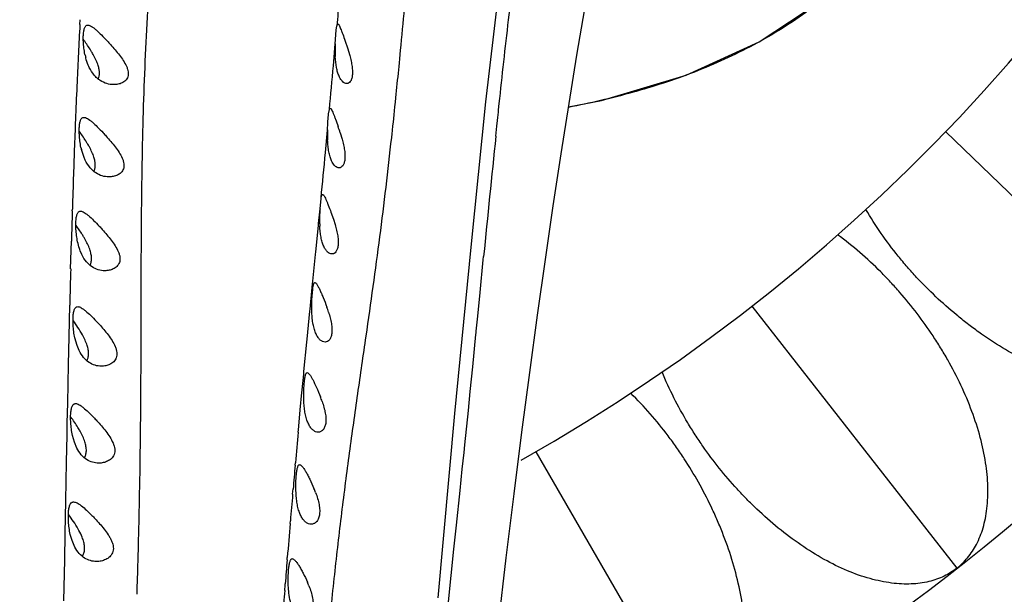
# Model space of a CAD drawing. Units: inches. Extents: x 4.2 to 17.9, y 3.8 to 11.1.
# Drawn here: x 11.3 to 12, y 8.4 to 8.8 of the extents above; entities that cross this region are included whole.
import ezdxf

# ---------------------------------------------------------------- set-up
doc = ezdxf.new("R2010")
doc.units = ezdxf.units.IN
doc.header["$LTSCALE"] = 1.21
doc.header["$MEASUREMENT"] = 0
doc.layers.get('0').update_dxf_attribs({"linetype": 'CONTINUOUS'})

msp = doc.modelspace()

# ---------------------------------------------------------------- linework, layer by layer
at = {"color": 7, "linetype": 'CONTINUOUS'}
for p, q in [((11.63179, 8.73466), (11.64142, 8.81775)), ((11.53217, 8.77306), (11.53278, 8.78223)), ((11.53278, 8.78223), (11.53322, 8.785)), ((11.53322, 8.785), (11.53385, 8.78624)), ((11.53872, 8.77494), (11.54023, 8.77041)), ((11.54023, 8.77041), (11.54172, 8.76536)), ((11.52831, 8.72976), (11.52884, 8.73052)), ((11.62194, 8.63872), (11.63179, 8.73466)), ((11.52775, 8.72688), (11.52831, 8.72976)), ((11.53543, 8.71434), (11.53669, 8.71009)), ((11.36605, 8.69799), (11.36437, 8.70323)), ((11.36689, 8.69612), (11.36605, 8.69799)), ((11.52355, 8.67343), (11.52382, 8.67355)), ((11.5221, 8.66406), (11.52275, 8.67079)), ((11.52114, 8.65441), (11.5221, 8.66406)), ((11.52189, 8.65415), (11.52194, 8.66094)), ((11.52934, 8.66178), (11.53093, 8.65723)), ((11.51928, 8.6357), (11.521, 8.65296)), ((11.521, 8.65296), (11.52114, 8.65441)), ((11.53093, 8.65723), (11.53207, 8.65357)), ((11.61129, 8.52865), (11.62194, 8.63872)), ((11.36464, 8.63373), (11.36351, 8.63636)), ((11.51733, 8.61612), (11.5191, 8.63384)), ((11.5191, 8.63384), (11.51928, 8.6357)), ((11.51551, 8.59778), (11.51716, 8.61439)), ((11.51716, 8.61439), (11.51733, 8.61612)), ((11.5167, 8.60393), (11.51724, 8.61085)), ((11.51668, 8.59543), (11.5167, 8.60393)), ((11.51354, 8.57783), (11.51537, 8.59634)), ((11.51537, 8.59634), (11.51551, 8.59778)), ((11.36144, 8.57361), (11.36, 8.5787)), ((11.36283, 8.57029), (11.36144, 8.57361)), ((11.51145, 8.55646), (11.51335, 8.57591)), ((11.51335, 8.57591), (11.51354, 8.57783)), ((11.50971, 8.53822), (11.51128, 8.55468)), ((11.51128, 8.55468), (11.51145, 8.55646)), ((11.50927, 8.53365), (11.50946, 8.53564)), ((11.50946, 8.53564), (11.50971, 8.53822)), ((11.50781, 8.51803), (11.50927, 8.53365)), ((11.60021, 8.40685), (11.61129, 8.52865)), ((11.50766, 8.51637), (11.50781, 8.51803)), ((11.3597, 8.50972), (11.35845, 8.51422)), ((11.36133, 8.50583), (11.3597, 8.50972)), ((11.50567, 8.49459), (11.50581, 8.49612)), ((11.50397, 8.47536), (11.50412, 8.47708)), ((11.50412, 8.47708), (11.50427, 8.47882)), ((11.50231, 8.45602), (11.50246, 8.45775)), ((11.35814, 8.44469), (11.35698, 8.4488)), ((11.35998, 8.44037), (11.35814, 8.44469)), ((11.50033, 8.43202), (11.50046, 8.43363)), ((11.49871, 8.41167), (11.49898, 8.41513)), ((11.49898, 8.41513), (11.49907, 8.4162))]:
    msp.add_line(p, q, dxfattribs=at)
at = {"color": 9, "linetype": 'CONTINUOUS'}
for p, q in [((11.3633, 8.78581), (11.36347, 8.78906)), ((11.53089, 8.75856), (11.53217, 8.77306)), ((11.57508, 8.76597), (11.57536, 8.76884)), ((11.57456, 8.76059), (11.57481, 8.7632)), ((11.57481, 8.7632), (11.57508, 8.76597)), ((11.5741, 8.756), (11.57432, 8.75819)), ((11.57432, 8.75819), (11.57456, 8.76059)), ((11.57193, 8.73448), (11.57224, 8.73747)), ((11.64059, 8.73356), (11.64096, 8.73699)), ((11.57134, 8.72874), (11.57163, 8.73155)), ((11.57163, 8.73155), (11.57193, 8.73448)), ((11.64015, 8.72941), (11.64059, 8.73356)), ((11.57056, 8.72131), (11.5708, 8.72365)), ((11.5708, 8.72365), (11.57106, 8.7261)), ((11.57106, 8.7261), (11.57134, 8.72874)), ((11.6394, 8.72239), (11.63962, 8.72447)), ((11.63962, 8.72447), (11.63998, 8.72782)), ((11.63998, 8.72782), (11.64015, 8.72941)), ((11.56997, 8.71586), (11.57031, 8.71898)), ((11.57031, 8.71898), (11.57056, 8.72131)), ((11.63831, 8.71198), (11.63901, 8.71868)), ((11.63901, 8.71868), (11.6394, 8.72239)), ((11.52567, 8.70118), (11.52709, 8.71601)), ((11.56946, 8.71113), (11.56972, 8.7135)), ((11.56972, 8.7135), (11.56997, 8.71586)), ((11.9357, 8.71506), (12.09396, 8.56223)), ((11.35829, 8.6626), (11.35833, 8.66379)), ((11.35722, 8.62427), (11.35772, 8.64272)), ((11.63005, 8.63041), (11.63026, 8.63252)), ((11.62791, 8.60865), (11.63005, 8.63041)), ((11.62639, 8.59317), (11.62791, 8.60865)), ((11.35616, 8.5795), (11.35663, 8.60025)), ((11.80766, 8.59977), (11.94311, 8.4264)), ((11.62539, 8.58309), (11.62639, 8.59317)), ((11.62305, 8.5595), (11.62518, 8.58096)), ((11.62518, 8.58096), (11.6253, 8.58213)), ((11.6253, 8.58213), (11.62539, 8.58309)), ((11.35577, 8.56107), (11.35616, 8.5795)), ((11.35526, 8.53564), (11.35577, 8.56107)), ((11.62143, 8.54331), (11.62305, 8.5595)), ((11.62016, 8.53074), (11.62143, 8.54331)), ((11.355, 8.52253), (11.35526, 8.53564)), ((11.61784, 8.50808), (11.62016, 8.53074)), ((11.35485, 8.51441), (11.355, 8.52253)), ((11.35452, 8.49666), (11.35485, 8.51441)), ((11.61615, 8.49185), (11.6173, 8.50286)), ((11.6173, 8.50286), (11.61784, 8.50808)), ((11.66482, 8.50342), (11.77482, 8.31289)), ((11.35404, 8.47089), (11.35452, 8.49666)), ((11.61468, 8.47785), (11.61615, 8.49185)), ((11.40268, 8.46764), (11.40284, 8.47597)), ((11.61226, 8.45486), (11.61468, 8.47785)), ((11.35365, 8.44945), (11.35404, 8.47089)), ((11.4026, 8.46405), (11.40268, 8.46764)), ((11.61059, 8.43905), (11.61226, 8.45486)), ((11.35332, 8.43188), (11.35365, 8.44945)), ((11.40183, 8.4333), (11.40203, 8.44057)), ((11.40203, 8.44057), (11.4021, 8.44328)), ((11.60692, 8.4043), (11.61059, 8.43905)), ((11.35281, 8.40489), (11.35332, 8.43188)), ((11.40177, 8.43113), (11.40183, 8.4333))]:
    msp.add_line(p, q, dxfattribs=at)
at = {"color": 7, "linetype": 'CONTINUOUS'}
for points in [[(11.65558, 8.51648), (11.66074, 8.55579), (11.6659, 8.59375), (11.67108, 8.63047), (11.67627, 8.66602), (11.68149, 8.7004), (11.68672, 8.7336), (11.69195, 8.7656), (11.69716, 8.79629), (11.70235, 8.82557), (11.7075, 8.85339), (11.7126, 8.8798), (11.71769, 8.90505), (11.72278, 8.9294), (11.72788, 8.95301), (11.73298, 8.97591)], [(11.68637, 8.73143), (11.70809, 8.73567), (11.76411, 8.75231), (11.81237, 8.77433), (11.85311, 8.80127), (11.88575, 8.83211), (11.91022, 8.86593), (11.92407, 8.9046)], [(11.60844, 8.09052), (11.61367, 8.1443), (11.61897, 8.19648), (11.62427, 8.24706), (11.62955, 8.29605), (11.6348, 8.34343), (11.64003, 8.38918), (11.64524, 8.43326), (11.65042, 8.47568), (11.65558, 8.51648)]]:
    msp.add_lwpolyline(points, dxfattribs=at)
for centre, radius, start, end in [((11.04732, 9.57296), 1.565, 291.15392, 248.84555), ((11.04732, 9.57296), 1.455, 293.32395, 246.67852), ((11.04732, 9.57296), 1.235, 299.47925, 83.76508), ((11.26739, 8.70402), 0.12177, 35.31325, 36.20682), ((11.6338, 8.76895), 0.10171, 178.66204, 180.67906), ((11.66186, 8.76838), 0.12977, 177.93315, 178.70184), ((11.40927, 8.77504), 0.04353, 191.87833, 194.97373), ((11.61698, 8.76875), 0.08488, 180.68295, 181.81862), ((11.60994, 8.76853), 0.07784, 181.8185, 182.87194), ((11.36539, 8.66032), 0.17841, 17.62454, 19.02643), ((11.272, 8.64795), 0.11309, 35.61566, 36.44075), ((11.62582, 8.71308), 0.0988, 179.06859, 180.86561), ((11.64498, 8.71286), 0.11796, 178.37304, 179.11169), ((11.60775, 8.71281), 0.08072, 180.86647, 182.47675), ((11.40726, 8.71384), 0.04419, 191.98133, 193.90211), ((11.6499, 8.65602), 0.12805, 176.39826, 177.79709), ((11.59782, 8.65623), 0.07596, 181.5683, 182.73954), ((11.30868, 8.61152), 0.06648, 28.5835, 30.20747), ((11.43218, 8.56546), 0.10024, 17.61772, 19.62196), ((11.43847, 8.50738), 0.08993, 19.05805, 21.14), ((19.55359, 7.77178), 8.08032, 174.712719, 174.8569), ((18.98364, 7.82297), 7.50807, 174.867922, 174.988741), ((11.44324, 8.44828), 0.08098, 20.33256, 22.45011), ((18.51667, 7.86372), 7.03932, 175.015351, 175.15915), ((11.31041, 8.42314), 0.05947, 28.40427, 29.42497), ((18.12384, 7.89681), 6.6451, 175.172676, 175.366374), ((17.84382, 7.91946), 6.36417, 175.380453, 175.523372), ((18.16782, 7.89455), 6.68912, 175.566227, 175.710026), ((11.44624, 8.38824), 0.07347, 21.19004, 23.15288)]:
    msp.add_arc(centre, radius, start, end, dxfattribs=at)
at = {"color": 9, "linetype": 'CONTINUOUS'}
for centre, radius, start, end in [((17.8564, 8.23861), 6.34674, 174.907954, 175.061342), ((15.44922, 8.56664), 4.09179, 176.92946, 177.1953), ((15.85658, 8.54683), 4.49964, 177.19717, 177.43768), ((-2.64224, 10.01225), 14.22847, 354.828579, 354.945043), ((6.41512, 9.26555), 5.18409, 354.15345, 354.35919), ((16.36852, 8.52416), 5.01208, 177.4405, 177.69566), ((16.9654, 8.5003), 5.60944, 177.69724, 177.90181), ((27.57238, 7.05797), 16.01969, 174.073737, 174.359384), ((17.61156, 8.47679), 6.25602, 177.903277, 178.07774), ((-3.29047, 10.12647), 14.88454, 354.388374, 354.505153), ((18.44927, 8.44898), 7.0942, 178.080194, 178.264787), ((19.54961, 8.41593), 8.19504, 178.2751, 178.41416), ((22.46091, 8.33943), 11.10734, 178.530543, 178.654444), ((6.64003, 8.56788), 4.7637, 358.50123, 358.75115), ((4.38554, 8.63066), 7.01907, 358.191954, 358.37104)]:
    msp.add_arc(centre, radius, start, end, dxfattribs=at)
for points, knots in [([(11.40284, 8.47597), (11.4033, 8.50001), (11.40381, 8.54779), (11.4038, 8.61894), (11.40419, 8.67752), (11.40515, 8.72359), (11.40629, 8.75734), (11.40796, 8.79041), (11.41019, 8.82275), (11.41293, 8.85437), (11.41612, 8.88533), (11.41966, 8.91569), (11.42464, 8.95519), (11.42995, 8.99411), (11.43525, 9.03255), (11.4391, 9.06094), (11.44276, 9.08912), (11.44722, 9.12638), (11.45188, 9.17261), (11.45604, 9.22762), (11.4591, 9.28185), (11.46141, 9.33513), (11.46316, 9.37885), (11.46473, 9.41322), (11.46603, 9.43849), (11.46746, 9.46338), (11.46904, 9.48789), (11.47078, 9.512), (11.47329, 9.5433), (11.47679, 9.58131), (11.48287, 9.63903), (11.49109, 9.70635), (11.50146, 9.78167), (11.51024, 9.84013), (11.51699, 9.88405), (11.52178, 9.91533), (11.52625, 9.94576), (11.53039, 9.97538), (11.53428, 10.00414), (11.538, 10.03189), (11.54177, 10.05844), (11.54581, 10.08359), (11.5502, 10.10722), (11.55647, 10.13582), (11.5652, 10.16825), (11.57635, 10.20372), (11.58671, 10.23571), (11.59436, 10.26065), (11.60033, 10.2792), (11.60475, 10.29211), (11.60936, 10.30431), (11.61424, 10.31577), (11.61949, 10.32645), (11.62513, 10.33634), (11.63113, 10.34547), (11.6374, 10.35389), (11.64379, 10.3617), (11.65016, 10.36897), (11.65643, 10.3757), (11.66253, 10.38185), (11.66834, 10.38742), (11.67372, 10.39243), (11.67852, 10.39686), (11.6821, 10.40021), (11.68455, 10.40264), (11.68607, 10.40425), (11.68734, 10.40573), (11.68833, 10.4071), (11.68905, 10.40837), (11.68945, 10.40955), (11.68951, 10.41068), (11.68928, 10.41136), (11.68912, 10.41167)], [0, 0, 0, 0, 0.036393, 0.072353, 0.107721, 0.12507, 0.142126, 0.15884, 0.175194, 0.191205, 0.206898, 0.222311, 0.237477, 0.267182, 0.281773, 0.296225, 0.31056, 0.324803, 0.353036, 0.380893, 0.408322, 0.435262, 0.461633, 0.474577, 0.487348, 0.499936, 0.512334, 0.524533, 0.536527, 0.559873, 0.582328, 0.624385, 0.662551, 0.697429, 0.71389, 0.72983, 0.745338, 0.760448, 0.775116, 0.789279, 0.802838, 0.815705, 0.827841, 0.839232, 0.860027, 0.878653, 0.89552, 0.910939, 0.918143, 0.925027, 0.931603, 0.937882, 0.943876, 0.949608, 0.95511, 0.960403, 0.965496, 0.970382, 0.975034, 0.97942, 0.983498, 0.987221, 0.990538, 0.993398, 0.994643, 0.995759, 0.996743, 0.997596, 0.998323, 0.998939, 0.999479, 1, 1, 1, 1]), ([(11.57536, 8.76884), (11.57715, 8.78737), (11.58055, 8.82417), (11.58477, 8.86994), (11.58834, 8.90597), (11.59115, 8.93243), (11.59417, 8.95842), (11.59745, 8.98392), (11.60096, 9.00892), (11.60583, 9.04134), (11.61104, 9.07317), (11.61646, 9.10443), (11.62185, 9.13475), (11.62594, 9.15732), (11.62859, 9.17228)], [0, 0, 0, 0, 0.137228, 0.272273, 0.338628, 0.404021, 0.46832, 0.531439, 0.593417, 0.654308, 0.773048, 0.830998, 0.88807, 1, 1, 1, 1]), ([(11.64096, 8.73699), (11.64294, 8.75546), (11.64694, 8.79148), (11.65133, 8.82746), (11.65362, 8.84499)], [0, 0, 0, 0, 0.512375, 1, 1, 1, 1]), ([(11.55256, 8.57985), (11.55571, 8.60174), (11.56038, 8.63453), (11.5658, 8.67832), (11.56827, 8.70019), (11.56946, 8.71113)], [0, 0, 0, 0, 0.501129, 0.750687, 1, 1, 1, 1]), ([(11.51794, 8.24835), (11.51961, 8.27799), (11.52243, 8.32199), (11.52741, 8.37991), (11.53164, 8.42186), (11.53636, 8.46272), (11.54156, 8.50254), (11.54701, 8.54146), (11.55073, 8.56713), (11.55256, 8.57985)], [0, 0, 0, 0, 0.26713, 0.396599, 0.523047, 0.646381, 0.766653, 0.88434, 1, 1, 1, 1])]:
    msp.add_open_spline(points, degree=3, knots=knots, dxfattribs=at)
at = {"color": 7, "linetype": 'CONTINUOUS'}
for points, knots in [([(11.92434, 8.94015), (11.92527, 8.93298), (11.92585, 8.92209), (11.92469, 8.90766), (11.92277, 8.89698), (11.91973, 8.88657), (11.9157, 8.87649), (11.91083, 8.86679), (11.90528, 8.85748), (11.89915, 8.84856), (11.89253, 8.84), (11.88552, 8.83175), (11.87572, 8.82118), (11.86261, 8.80876), (11.84569, 8.79525), (11.82777, 8.7831), (11.80903, 8.77226), (11.78963, 8.76268), (11.76969, 8.75428), (11.74931, 8.74701), (11.7286, 8.74076), (11.70764, 8.73545), (11.69354, 8.73246), (11.68647, 8.73107)], [0, 0, 0, 0, 0.062625, 0.093966, 0.125242, 0.156496, 0.187803, 0.219145, 0.250433, 0.281668, 0.3129, 0.34414, 0.375381, 0.437853, 0.500324, 0.562816, 0.625289, 0.687743, 0.750202, 0.812661, 0.875133, 0.937589, 1, 1, 1, 1]), ([(11.36563, 8.77441), (11.36557, 8.77563), (11.36554, 8.77788), (11.36573, 8.78056), (11.36606, 8.78235), (11.36636, 8.78341), (11.36674, 8.78427), (11.36707, 8.78473), (11.36725, 8.78492)], [0, 0, 0, 0, 0.339025, 0.62332, 0.741401, 0.842839, 0.928358, 1, 1, 1, 1]), ([(11.36725, 8.78492), (11.36744, 8.7851), (11.36786, 8.7854), (11.36838, 8.78549), (11.36863, 8.78549)], [0, 0, 0, 0, 0.502918, 1, 1, 1, 1]), ([(11.36863, 8.78549), (11.36901, 8.78549), (11.36985, 8.78528), (11.37113, 8.7846), (11.37256, 8.78358), (11.37478, 8.78171), (11.3778, 8.77879), (11.38021, 8.77625), (11.38148, 8.77487)], [0, 0, 0, 0, 0.066591, 0.151235, 0.255493, 0.377851, 0.666977, 1, 1, 1, 1]), ([(11.53387, 8.78623), (11.53401, 8.78623), (11.53422, 8.78606), (11.53445, 8.78576), (11.53477, 8.78523), (11.5352, 8.78434), (11.53576, 8.783), (11.53641, 8.78136), (11.53743, 8.77864), (11.53819, 8.77647), (11.53872, 8.77494)], [0, 0, 0, 0, 0.032559, 0.058633, 0.092107, 0.181168, 0.298545, 0.442232, 0.609355, 1, 1, 1, 1]), ([(11.36668, 8.76608), (11.36638, 8.76748), (11.36593, 8.77025), (11.36569, 8.77304), (11.36563, 8.77441)], [0, 0, 0, 0, 0.511475, 1, 1, 1, 1]), ([(11.37238, 8.76553), (11.37195, 8.76631), (11.37021, 8.76936), (11.36826, 8.77228), (11.36675, 8.77441)], [0, 0, 0, 0, 0.254494, 1, 1, 1, 1]), ([(11.38148, 8.77487), (11.38216, 8.77414), (11.38493, 8.77111), (11.38759, 8.76799), (11.38948, 8.76553)], [0, 0, 0, 0, 0.243381, 1, 1, 1, 1]), ([(11.36953, 8.75748), (11.36929, 8.75797), (11.36837, 8.76001), (11.36766, 8.76215), (11.36723, 8.76379)], [0, 0, 0, 0, 0.242572, 1, 1, 1, 1]), ([(11.37542, 8.7587), (11.37505, 8.75987), (11.37412, 8.7622), (11.37298, 8.76442), (11.37238, 8.76553)], [0, 0, 0, 0, 0.492836, 1, 1, 1, 1]), ([(11.38948, 8.76553), (11.39036, 8.76438), (11.39205, 8.76206), (11.39384, 8.75899), (11.39486, 8.75647), (11.39532, 8.75465), (11.3954, 8.75291), (11.39509, 8.75132), (11.39446, 8.74994), (11.39325, 8.74844), (11.39123, 8.74716), (11.38852, 8.7463), (11.38662, 8.74612), (11.38567, 8.74612)], [0, 0, 0, 0, 0.159944, 0.316136, 0.390394, 0.459455, 0.522691, 0.581211, 0.636128, 0.688483, 0.791459, 0.89513, 1, 1, 1, 1]), ([(11.5347, 8.75168), (11.53432, 8.75254), (11.53365, 8.75443), (11.53265, 8.75874), (11.53232, 8.76222), (11.53219, 8.76463)], [0, 0, 0, 0, 0.212435, 0.453894, 1, 1, 1, 1]), ([(11.54172, 8.76536), (11.54205, 8.76416), (11.54263, 8.76178), (11.54328, 8.75831), (11.54359, 8.75508), (11.54352, 8.75226), (11.54307, 8.74995), (11.54225, 8.74822), (11.54125, 8.74727), (11.54038, 8.74692), (11.53994, 8.74686), (11.53972, 8.74686)], [0, 0, 0, 0, 0.183378, 0.359171, 0.519358, 0.658294, 0.772475, 0.862945, 0.935427, 0.967992, 1, 1, 1, 1]), ([(11.38567, 8.74612), (11.38414, 8.74612), (11.38097, 8.7466), (11.37729, 8.74835), (11.37461, 8.75043), (11.37198, 8.75317), (11.37041, 8.75567), (11.36953, 8.75748)], [0, 0, 0, 0, 0.22136, 0.454494, 0.578982, 0.71084, 1, 1, 1, 1]), ([(11.37557, 8.74986), (11.37584, 8.75043), (11.37625, 8.75172), (11.37639, 8.75388), (11.37611, 8.75625), (11.37569, 8.75787), (11.37542, 8.7587)], [0, 0, 0, 0, 0.209422, 0.445529, 0.711008, 1, 1, 1, 1]), ([(11.53972, 8.74686), (11.53927, 8.74686), (11.53827, 8.74713), (11.53694, 8.74812), (11.53569, 8.74968), (11.53502, 8.75096), (11.5347, 8.75168)], [0, 0, 0, 0, 0.186325, 0.407177, 0.676255, 1, 1, 1, 1]), ([(11.52886, 8.73052), (11.52901, 8.73052), (11.52924, 8.73033), (11.52948, 8.73001), (11.52982, 8.72944), (11.53028, 8.72848), (11.53089, 8.72705), (11.53159, 8.72529), (11.53268, 8.72241), (11.5335, 8.7201), (11.53406, 8.71848)], [0, 0, 0, 0, 0.032739, 0.058934, 0.092651, 0.182426, 0.300542, 0.444668, 0.611713, 1, 1, 1, 1]), ([(11.36296, 8.71305), (11.36289, 8.71429), (11.36285, 8.71658), (11.36303, 8.7193), (11.36333, 8.72114), (11.36362, 8.72224), (11.36399, 8.72313), (11.36431, 8.72363), (11.36449, 8.72383)], [0, 0, 0, 0, 0.33589, 0.61957, 0.738195, 0.840602, 0.927307, 1, 1, 1, 1]), ([(11.36449, 8.72383), (11.36468, 8.72404), (11.36514, 8.7244), (11.36571, 8.7245), (11.36599, 8.7245)], [0, 0, 0, 0, 0.505644, 1, 1, 1, 1]), ([(11.36599, 8.7245), (11.36636, 8.7245), (11.3672, 8.72431), (11.36847, 8.72366), (11.36989, 8.72268), (11.37208, 8.72088), (11.37505, 8.71806), (11.37742, 8.7156), (11.37867, 8.71426)], [0, 0, 0, 0, 0.067665, 0.153035, 0.257533, 0.379745, 0.667957, 1, 1, 1, 1]), ([(11.52707, 8.71621), (11.52713, 8.7182), (11.52726, 8.72176), (11.52755, 8.72532), (11.52775, 8.72688)], [0, 0, 0, 0, 0.559703, 1, 1, 1, 1]), ([(11.36404, 8.70467), (11.36374, 8.70608), (11.36328, 8.70886), (11.36303, 8.71167), (11.36296, 8.71305)], [0, 0, 0, 0, 0.51028, 1, 1, 1, 1]), ([(11.36957, 8.70497), (11.36914, 8.70575), (11.3674, 8.70878), (11.36546, 8.7117), (11.36394, 8.71381)], [0, 0, 0, 0, 0.255175, 1, 1, 1, 1]), ([(11.37867, 8.71426), (11.37935, 8.71354), (11.38211, 8.71054), (11.38477, 8.70743), (11.38664, 8.70497)], [0, 0, 0, 0, 0.242826, 1, 1, 1, 1]), ([(11.37262, 8.69809), (11.37225, 8.69928), (11.37132, 8.70161), (11.37018, 8.70385), (11.36957, 8.70497)], [0, 0, 0, 0, 0.49369, 1, 1, 1, 1]), ([(11.38664, 8.70497), (11.38754, 8.7038), (11.38925, 8.70144), (11.39104, 8.6983), (11.39204, 8.69572), (11.39247, 8.69385), (11.3925, 8.69207), (11.39215, 8.69045), (11.39147, 8.68904), (11.39052, 8.68789), (11.38938, 8.68699), (11.3877, 8.68606), (11.3854, 8.68532), (11.38348, 8.68514), (11.38251, 8.68513)], [0, 0, 0, 0, 0.159267, 0.315153, 0.38931, 0.458346, 0.521777, 0.580683, 0.635993, 0.688735, 0.740671, 0.792578, 0.89593, 1, 1, 1, 1]), ([(11.52973, 8.6957), (11.52932, 8.69659), (11.52861, 8.69857), (11.52784, 8.70182), (11.52733, 8.70546), (11.52716, 8.70801), (11.5271, 8.70932)], [0, 0, 0, 0, 0.210225, 0.451337, 0.717987, 1, 1, 1, 1]), ([(11.53669, 8.71009), (11.53703, 8.70887), (11.53764, 8.70645), (11.53831, 8.70289), (11.53864, 8.69959), (11.53858, 8.6967), (11.53811, 8.69432), (11.53727, 8.69255), (11.53624, 8.69157), (11.53534, 8.69121), (11.53489, 8.69115), (11.53467, 8.69115)], [0, 0, 0, 0, 0.182316, 0.357658, 0.517884, 0.657131, 0.77164, 0.862481, 0.935239, 0.967909, 1, 1, 1, 1]), ([(11.37261, 8.68879), (11.37292, 8.68938), (11.37339, 8.69073), (11.3736, 8.69299), (11.37333, 8.6955), (11.37289, 8.69721), (11.37262, 8.69809)], [0, 0, 0, 0, 0.208984, 0.444637, 0.710329, 1, 1, 1, 1]), ([(11.38251, 8.68513), (11.38103, 8.68513), (11.37796, 8.68559), (11.3744, 8.68728), (11.3718, 8.68931), (11.36926, 8.69195), (11.36774, 8.69437), (11.36689, 8.69612)], [0, 0, 0, 0, 0.221893, 0.454858, 0.5792, 0.71091, 1, 1, 1, 1]), ([(11.53467, 8.69115), (11.53445, 8.69115), (11.534, 8.69121), (11.5328, 8.69162), (11.53159, 8.69268), (11.53049, 8.69422), (11.52998, 8.69518), (11.52973, 8.6957)], [0, 0, 0, 0, 0.092328, 0.190335, 0.538355, 0.753964, 1, 1, 1, 1]), ([(11.52275, 8.67079), (11.5228, 8.67111), (11.5229, 8.67169), (11.52308, 8.67246), (11.52328, 8.67303), (11.52345, 8.67333), (11.52355, 8.67343)], [0, 0, 0, 0, 0.352141, 0.63609, 0.85098, 1, 1, 1, 1]), ([(11.52382, 8.67355), (11.52398, 8.67355), (11.52423, 8.67337), (11.52449, 8.67305), (11.52487, 8.6725), (11.52537, 8.67156), (11.52602, 8.67017), (11.52676, 8.66844), (11.52791, 8.66562), (11.52876, 8.66337), (11.52934, 8.66178)], [0, 0, 0, 0, 0.035611, 0.062593, 0.096716, 0.186972, 0.305163, 0.448701, 0.614661, 1, 1, 1, 1]), ([(11.36072, 8.65062), (11.36065, 8.65187), (11.36059, 8.65419), (11.36075, 8.65696), (11.36104, 8.65885), (11.36132, 8.65998), (11.36167, 8.66092), (11.36198, 8.66145), (11.36216, 8.66166)], [0, 0, 0, 0, 0.332946, 0.616079, 0.735235, 0.838566, 0.926375, 1, 1, 1, 1]), ([(11.36216, 8.66166), (11.36235, 8.6619), (11.36283, 8.66232), (11.36346, 8.66244), (11.36375, 8.66244)], [0, 0, 0, 0, 0.509448, 1, 1, 1, 1]), ([(11.36375, 8.66244), (11.36412, 8.66244), (11.36494, 8.66226), (11.36619, 8.66164), (11.36757, 8.66069), (11.36972, 8.65896), (11.37261, 8.65624), (11.37492, 8.65385), (11.37613, 8.65256)], [0, 0, 0, 0, 0.068333, 0.154072, 0.258578, 0.380561, 0.668169, 1, 1, 1, 1]), ([(12.09396, 8.56223), (12.09166, 8.55985), (12.08632, 8.55544), (12.07668, 8.55048), (12.06738, 8.5479), (12.05917, 8.5468), (12.04998, 8.54635), (12.03761, 8.5472), (12.02207, 8.55035), (12.00588, 8.55571), (11.98944, 8.563), (11.97317, 8.57197), (11.9601, 8.58062), (11.95006, 8.58809), (11.94047, 8.59574), (11.92913, 8.60577), (11.91848, 8.6165), (11.91034, 8.62555), (11.90232, 8.6351), (11.89289, 8.64762), (11.88613, 8.65821), (11.88298, 8.66362)], [0, 0, 0, 0, 0.03821, 0.079333, 0.124521, 0.149052, 0.174955, 0.23081, 0.291912, 0.357833, 0.427526, 0.499571, 0.572405, 0.608559, 0.644223, 0.714188, 0.783513, 0.818911, 0.854917, 0.927614, 1, 1, 1, 1]), ([(11.36613, 8.64497), (11.36571, 8.6457), (11.36403, 8.64848), (11.36218, 8.65116), (11.36075, 8.6531)], [0, 0, 0, 0, 0.257978, 1, 1, 1, 1]), ([(11.37613, 8.65256), (11.37681, 8.65184), (11.37955, 8.64887), (11.38217, 8.64577), (11.38403, 8.64333)], [0, 0, 0, 0, 0.242231, 1, 1, 1, 1]), ([(11.52995, 8.63418), (11.52946, 8.63418), (11.52839, 8.63445), (11.52694, 8.63549), (11.52559, 8.63713), (11.52441, 8.63936), (11.52344, 8.64211), (11.52268, 8.64531), (11.52219, 8.64886), (11.52201, 8.65134), (11.52195, 8.6526)], [0, 0, 0, 0, 0.068881, 0.149403, 0.246573, 0.363028, 0.499289, 0.653548, 0.82263, 1, 1, 1, 1]), ([(11.53207, 8.65357), (11.53243, 8.65233), (11.53309, 8.64986), (11.53382, 8.64624), (11.53418, 8.64285), (11.53412, 8.63987), (11.53363, 8.63742), (11.53272, 8.6356), (11.53163, 8.6346), (11.53067, 8.63423), (11.53019, 8.63418), (11.52995, 8.63418)], [0, 0, 0, 0, 0.180547, 0.354778, 0.514459, 0.653493, 0.767938, 0.859268, 0.933265, 0.966863, 1, 1, 1, 1]), ([(11.36182, 8.64219), (11.36152, 8.64361), (11.36106, 8.64641), (11.3608, 8.64923), (11.36072, 8.65062)], [0, 0, 0, 0, 0.509106, 1, 1, 1, 1]), ([(11.94311, 8.4264), (11.94571, 8.42844), (11.95065, 8.43329), (11.9566, 8.44236), (11.96014, 8.45134), (11.96209, 8.45938), (11.9635, 8.46848), (11.96394, 8.48087), (11.96243, 8.49666), (11.9588, 8.51331), (11.95326, 8.53043), (11.94605, 8.54755), (11.93881, 8.56145), (11.93243, 8.57222), (11.92583, 8.58255), (11.91703, 8.59488), (11.90748, 8.6066), (11.89932, 8.61564), (11.89067, 8.62461), (11.8792, 8.63529), (11.86938, 8.64313), (11.86432, 8.64682)], [0, 0, 0, 0, 0.03821, 0.079333, 0.124521, 0.149052, 0.174955, 0.23081, 0.291912, 0.357833, 0.427526, 0.499571, 0.572405, 0.608559, 0.644223, 0.714188, 0.783513, 0.818911, 0.854917, 0.927614, 1, 1, 1, 1]), ([(11.36351, 8.63636), (11.36334, 8.63682), (11.36266, 8.63874), (11.36214, 8.6407), (11.36182, 8.64219)], [0, 0, 0, 0, 0.246024, 1, 1, 1, 1]), ([(11.37011, 8.63643), (11.36974, 8.63762), (11.36881, 8.63997), (11.36767, 8.64221), (11.36706, 8.64333)], [0, 0, 0, 0, 0.494592, 1, 1, 1, 1]), ([(11.38403, 8.64333), (11.38493, 8.64214), (11.38665, 8.63974), (11.38844, 8.63654), (11.38942, 8.6339), (11.38984, 8.63199), (11.38985, 8.63017), (11.38947, 8.62852), (11.38878, 8.62709), (11.38782, 8.62592), (11.38666, 8.62499), (11.38497, 8.62404), (11.38265, 8.62327), (11.38071, 8.62308), (11.37975, 8.62308)], [0, 0, 0, 0, 0.158929, 0.314843, 0.389116, 0.458383, 0.522217, 0.581585, 0.637259, 0.690272, 0.742348, 0.794175, 0.896922, 1, 1, 1, 1]), ([(11.37975, 8.62308), (11.37831, 8.62307), (11.37534, 8.62352), (11.37111, 8.62553), (11.36736, 8.62901), (11.36547, 8.63204), (11.36464, 8.63373)], [0, 0, 0, 0, 0.222118, 0.454989, 0.71045, 1, 1, 1, 1]), ([(11.37003, 8.6267), (11.37035, 8.62731), (11.37087, 8.62872), (11.37112, 8.63108), (11.37085, 8.63371), (11.3704, 8.63551), (11.37011, 8.63643)], [0, 0, 0, 0, 0.208628, 0.444115, 0.709991, 1, 1, 1, 1]), ([(11.51724, 8.61085), (11.51732, 8.61149), (11.51745, 8.61238), (11.51767, 8.61348), (11.51784, 8.61412), (11.51802, 8.61462), (11.51822, 8.61499), (11.51845, 8.61523), (11.51864, 8.61529), (11.51873, 8.61529)], [0, 0, 0, 0, 0.39458, 0.555055, 0.690043, 0.799322, 0.88374, 0.947345, 1, 1, 1, 1]), ([(11.51873, 8.61529), (11.51895, 8.61529), (11.51932, 8.61503), (11.51971, 8.61457), (11.52009, 8.61402), (11.5205, 8.61335), (11.52112, 8.61219), (11.52197, 8.61046), (11.52305, 8.60807), (11.52466, 8.60427), (11.52584, 8.60124), (11.5266, 8.59912)], [0, 0, 0, 0, 0.037208, 0.065836, 0.102021, 0.145665, 0.196499, 0.318314, 0.464012, 0.629305, 1, 1, 1, 1]), ([(11.35887, 8.58716), (11.3588, 8.58842), (11.35873, 8.59078), (11.35887, 8.59359), (11.35915, 8.59552), (11.35941, 8.59669), (11.35975, 8.59767), (11.36006, 8.59822), (11.36023, 8.59846)], [0, 0, 0, 0, 0.329882, 0.612332, 0.731975, 0.836231, 0.925226, 1, 1, 1, 1]), ([(11.36023, 8.59846), (11.36043, 8.59873), (11.36093, 8.59921), (11.36162, 8.59935), (11.36194, 8.59936)], [0, 0, 0, 0, 0.513256, 1, 1, 1, 1]), ([(11.36194, 8.59936), (11.3623, 8.59936), (11.36311, 8.59918), (11.36433, 8.59858), (11.3657, 8.59768), (11.3678, 8.59601), (11.37064, 8.59338), (11.3729, 8.59107), (11.37409, 8.58981)], [0, 0, 0, 0, 0.069224, 0.155495, 0.260109, 0.3819, 0.668776, 1, 1, 1, 1]), ([(11.52541, 8.57592), (11.52487, 8.57593), (11.52369, 8.57621), (11.52209, 8.57731), (11.52061, 8.57906), (11.51932, 8.58143), (11.51826, 8.58435), (11.51746, 8.58776), (11.51693, 8.5915), (11.51674, 8.5941), (11.51668, 8.59543)], [0, 0, 0, 0, 0.071262, 0.15347, 0.251637, 0.368621, 0.50482, 0.658641, 0.826212, 1, 1, 1, 1]), ([(11.52772, 8.5958), (11.52812, 8.59453), (11.52884, 8.59202), (11.52966, 8.58832), (11.53005, 8.58484), (11.52999, 8.58176), (11.52943, 8.57924), (11.52842, 8.57736), (11.52703, 8.57618), (11.52593, 8.57592), (11.52541, 8.57592)], [0, 0, 0, 0, 0.178334, 0.351053, 0.509799, 0.648241, 0.762435, 0.854556, 0.930642, 1, 1, 1, 1]), ([(11.36, 8.5787), (11.3597, 8.58011), (11.35922, 8.58292), (11.35895, 8.58576), (11.35887, 8.58716)], [0, 0, 0, 0, 0.507942, 1, 1, 1, 1]), ([(11.36504, 8.58065), (11.36411, 8.58235), (11.36215, 8.58557), (11.35999, 8.58865), (11.3589, 8.59013)], [0, 0, 0, 0, 0.512508, 1, 1, 1, 1]), ([(11.37409, 8.58981), (11.37476, 8.58911), (11.37749, 8.58616), (11.38011, 8.58308), (11.38195, 8.58065)], [0, 0, 0, 0, 0.241678, 1, 1, 1, 1]), ([(11.36811, 8.57373), (11.36774, 8.57492), (11.3668, 8.57728), (11.36565, 8.57953), (11.36504, 8.58065)], [0, 0, 0, 0, 0.495462, 1, 1, 1, 1]), ([(11.38195, 8.58065), (11.38286, 8.57945), (11.38461, 8.57701), (11.38642, 8.57375), (11.38741, 8.57106), (11.38782, 8.56911), (11.38781, 8.56725), (11.38742, 8.56556), (11.38671, 8.5641), (11.38572, 8.5629), (11.38454, 8.56196), (11.38282, 8.56098), (11.38048, 8.56019), (11.37852, 8.55999), (11.37754, 8.55999)], [0, 0, 0, 0, 0.158352, 0.314127, 0.388463, 0.457891, 0.522035, 0.581768, 0.63773, 0.690996, 0.743257, 0.795107, 0.897563, 1, 1, 1, 1]), ([(11.36795, 8.56356), (11.36831, 8.56419), (11.36887, 8.56565), (11.36916, 8.56812), (11.36889, 8.57088), (11.36842, 8.57276), (11.36811, 8.57373)], [0, 0, 0, 0, 0.208168, 0.443431, 0.70951, 1, 1, 1, 1]), ([(11.37754, 8.55999), (11.37613, 8.55999), (11.37325, 8.56042), (11.36914, 8.56236), (11.36548, 8.56572), (11.36364, 8.56866), (11.36283, 8.57029)], [0, 0, 0, 0, 0.222751, 0.455665, 0.710836, 1, 1, 1, 1]), ([(11.51137, 8.54392), (11.51142, 8.54521), (11.51154, 8.54757), (11.51184, 8.55077), (11.51217, 8.55299), (11.51253, 8.55435), (11.51273, 8.55488), (11.51285, 8.55509)], [0, 0, 0, 0, 0.340179, 0.62805, 0.850341, 0.93444, 1, 1, 1, 1]), ([(11.51285, 8.55509), (11.5129, 8.55519), (11.51301, 8.55537), (11.5132, 8.55559), (11.51342, 8.55572), (11.51357, 8.55575), (11.51365, 8.55575)], [0, 0, 0, 0, 0.312094, 0.57116, 0.792556, 1, 1, 1, 1]), ([(11.51365, 8.55575), (11.5139, 8.55575), (11.51432, 8.5555), (11.51478, 8.55503), (11.51541, 8.55425), (11.51625, 8.55293), (11.51781, 8.55011), (11.51992, 8.54571), (11.52154, 8.54191), (11.52235, 8.53982)], [0, 0, 0, 0, 0.041441, 0.071575, 0.108839, 0.204394, 0.326145, 0.634218, 1, 1, 1, 1]), ([(11.94311, 8.4264), (11.9405, 8.42437), (11.9346, 8.42074), (11.92436, 8.41717), (11.91479, 8.41591), (11.90651, 8.41596), (11.89735, 8.4168), (11.88521, 8.41936), (11.87026, 8.42465), (11.85498, 8.4322), (11.83972, 8.44171), (11.82485, 8.45286), (11.81311, 8.46325), (11.80421, 8.47203), (11.79578, 8.48094), (11.78594, 8.49246), (11.77688, 8.50457), (11.77008, 8.51466), (11.76347, 8.52523), (11.75588, 8.53895), (11.75065, 8.55037), (11.7483, 8.55617)], [0, 0, 0, 0, 0.03821, 0.079333, 0.124521, 0.149052, 0.174955, 0.23081, 0.291912, 0.357833, 0.427526, 0.499571, 0.572405, 0.608559, 0.644223, 0.714188, 0.783513, 0.818911, 0.854917, 0.927614, 1, 1, 1, 1]), ([(11.51148, 8.53539), (11.51143, 8.53611), (11.5113, 8.53896), (11.5113, 8.54181), (11.51137, 8.54392)], [0, 0, 0, 0, 0.255043, 1, 1, 1, 1]), ([(11.77482, 8.31289), (11.77768, 8.31454), (11.78325, 8.31866), (11.7904, 8.32681), (11.79515, 8.33521), (11.79821, 8.34291), (11.80087, 8.35172), (11.80303, 8.36393), (11.80373, 8.37977), (11.80245, 8.39677), (11.79935, 8.41449), (11.79459, 8.43245), (11.78936, 8.44722), (11.78454, 8.45877), (11.77944, 8.46992), (11.77244, 8.48336), (11.76461, 8.49629), (11.7578, 8.50638), (11.75048, 8.51647), (11.7406, 8.52864), (11.73197, 8.53777), (11.72748, 8.54213)], [0, 0, 0, 0, 0.03821, 0.079333, 0.124521, 0.149052, 0.174955, 0.23081, 0.291912, 0.357833, 0.427526, 0.499571, 0.572405, 0.608559, 0.644223, 0.714188, 0.783513, 0.818911, 0.854917, 0.927614, 1, 1, 1, 1]), ([(11.35861, 8.53425), (11.35882, 8.53456), (11.35923, 8.53497), (11.35992, 8.53524), (11.36028, 8.53528), (11.36046, 8.53528)], [0, 0, 0, 0, 0.514006, 0.752631, 1, 1, 1, 1]), ([(11.36046, 8.53528), (11.36082, 8.53528), (11.36163, 8.53511), (11.36285, 8.53454), (11.36421, 8.53367), (11.3663, 8.53206), (11.36911, 8.52953), (11.37134, 8.52729), (11.37251, 8.52607)], [0, 0, 0, 0, 0.070654, 0.15785, 0.262812, 0.384485, 0.670287, 1, 1, 1, 1]), ([(11.52088, 8.51638), (11.52031, 8.51638), (11.51909, 8.51664), (11.5174, 8.5177), (11.51583, 8.51938), (11.51446, 8.52167), (11.51331, 8.52452), (11.51242, 8.52784), (11.51181, 8.53152), (11.51156, 8.53408), (11.51148, 8.53539)], [0, 0, 0, 0, 0.075105, 0.1597, 0.258659, 0.375084, 0.509739, 0.661658, 0.827451, 1, 1, 1, 1]), ([(11.52347, 8.53675), (11.52391, 8.53546), (11.52472, 8.53291), (11.52561, 8.52912), (11.52598, 8.52604), (11.52599, 8.52376), (11.52582, 8.52182), (11.52531, 8.51975), (11.52416, 8.51782), (11.52263, 8.51663), (11.52144, 8.51638), (11.52088, 8.51638)], [0, 0, 0, 0, 0.175777, 0.346641, 0.504156, 0.575859, 0.641919, 0.755764, 0.848779, 0.927231, 1, 1, 1, 1]), ([(11.35729, 8.52271), (11.35721, 8.52399), (11.35714, 8.52637), (11.35727, 8.52923), (11.35754, 8.5312), (11.3578, 8.53241), (11.35814, 8.53343), (11.35844, 8.53401), (11.35861, 8.53425)], [0, 0, 0, 0, 0.326737, 0.608349, 0.728408, 0.833561, 0.923816, 1, 1, 1, 1]), ([(11.35845, 8.51422), (11.35814, 8.51563), (11.35765, 8.51845), (11.35737, 8.5213), (11.35729, 8.52271)], [0, 0, 0, 0, 0.506795, 1, 1, 1, 1]), ([(11.36347, 8.51698), (11.36301, 8.51783), (11.36112, 8.52106), (11.35898, 8.52414), (11.35731, 8.52636)], [0, 0, 0, 0, 0.258485, 1, 1, 1, 1]), ([(11.37251, 8.52607), (11.37318, 8.52537), (11.37594, 8.52245), (11.37857, 8.5194), (11.38042, 8.51698)], [0, 0, 0, 0, 0.241214, 1, 1, 1, 1]), ([(11.3666, 8.51003), (11.36621, 8.51123), (11.36526, 8.5136), (11.36409, 8.51586), (11.36347, 8.51698)], [0, 0, 0, 0, 0.496304, 1, 1, 1, 1]), ([(11.38042, 8.51698), (11.38136, 8.51576), (11.38315, 8.51329), (11.385, 8.50998), (11.38601, 8.50723), (11.38654, 8.50467), (11.38626, 8.50215), (11.38522, 8.50011), (11.38419, 8.49889), (11.38297, 8.49793), (11.3812, 8.49693), (11.3788, 8.49612), (11.37679, 8.49591), (11.37579, 8.49591)], [0, 0, 0, 0, 0.157505, 0.312933, 0.387224, 0.45667, 0.580223, 0.636448, 0.690063, 0.742705, 0.794828, 0.897594, 1, 1, 1, 1]), ([(11.3663, 8.49938), (11.36669, 8.50003), (11.36733, 8.50154), (11.36769, 8.50413), (11.36742, 8.50703), (11.36692, 8.50902), (11.3666, 8.51003)], [0, 0, 0, 0, 0.20767, 0.442578, 0.708828, 1, 1, 1, 1]), ([(11.37579, 8.49591), (11.37441, 8.49591), (11.37158, 8.49632), (11.36755, 8.49818), (11.36396, 8.50142), (11.36213, 8.50425), (11.36133, 8.50583)], [0, 0, 0, 0, 0.224233, 0.457576, 0.712165, 1, 1, 1, 1]), ([(11.50613, 8.48259), (11.50616, 8.48388), (11.50626, 8.48628), (11.50656, 8.48954), (11.50691, 8.49184), (11.50728, 8.49327), (11.5075, 8.49384), (11.50762, 8.49408)], [0, 0, 0, 0, 0.33391, 0.619484, 0.843819, 0.930627, 1, 1, 1, 1]), ([(11.50762, 8.49408), (11.50769, 8.4942), (11.50782, 8.49443), (11.50806, 8.4947), (11.50834, 8.49487), (11.50853, 8.49491), (11.50863, 8.49491)], [0, 0, 0, 0, 0.310802, 0.569108, 0.79076, 1, 1, 1, 1]), ([(11.50863, 8.49491), (11.50891, 8.49491), (11.50937, 8.49467), (11.5099, 8.4942), (11.5106, 8.49343), (11.51153, 8.49214), (11.51271, 8.49022), (11.514, 8.48791), (11.51588, 8.48422), (11.51723, 8.48127), (11.51809, 8.4792)], [0, 0, 0, 0, 0.045394, 0.076993, 0.11532, 0.211976, 0.333699, 0.477321, 0.639061, 1, 1, 1, 1]), ([(11.50635, 8.47404), (11.50629, 8.47476), (11.50611, 8.4776), (11.50608, 8.48046), (11.50613, 8.48259)], [0, 0, 0, 0, 0.253902, 1, 1, 1, 1]), ([(11.51918, 8.47641), (11.51966, 8.47511), (11.52054, 8.47251), (11.5215, 8.46863), (11.52188, 8.46546), (11.52187, 8.4631), (11.52167, 8.4611), (11.52107, 8.45896), (11.51978, 8.45699), (11.51811, 8.45579), (11.51684, 8.45554), (11.51624, 8.45554)], [0, 0, 0, 0, 0.173328, 0.342448, 0.498834, 0.570151, 0.635903, 0.749595, 0.843688, 0.924392, 1, 1, 1, 1]), ([(11.35713, 8.46911), (11.35736, 8.46945), (11.35781, 8.46991), (11.35856, 8.47022), (11.35896, 8.47026), (11.35915, 8.47026)], [0, 0, 0, 0, 0.515052, 0.753097, 1, 1, 1, 1]), ([(11.35915, 8.47026), (11.35952, 8.47026), (11.36034, 8.4701), (11.36158, 8.46955), (11.36295, 8.46871), (11.36505, 8.46716), (11.36786, 8.46471), (11.37009, 8.46254), (11.37126, 8.46136)], [0, 0, 0, 0, 0.072667, 0.161213, 0.266777, 0.38841, 0.672773, 1, 1, 1, 1]), ([(11.51624, 8.45554), (11.51565, 8.45554), (11.5144, 8.45578), (11.51264, 8.45679), (11.51102, 8.45841), (11.50958, 8.46063), (11.50837, 8.46339), (11.50741, 8.46663), (11.50673, 8.47023), (11.50645, 8.47275), (11.50635, 8.47404)], [0, 0, 0, 0, 0.078351, 0.164929, 0.264527, 0.38044, 0.513751, 0.6641, 0.828423, 1, 1, 1, 1]), ([(11.35579, 8.45732), (11.35571, 8.45861), (11.35563, 8.46103), (11.35579, 8.46435), (11.35616, 8.46673), (11.35665, 8.46824), (11.35696, 8.46885), (11.35713, 8.46911)], [0, 0, 0, 0, 0.323703, 0.604429, 0.830674, 0.922218, 1, 1, 1, 1]), ([(11.35698, 8.4488), (11.35666, 8.45021), (11.35616, 8.45304), (11.35588, 8.4559), (11.35579, 8.45732)], [0, 0, 0, 0, 0.505677, 1, 1, 1, 1]), ([(11.36221, 8.45236), (11.36125, 8.45407), (11.35921, 8.45731), (11.35696, 8.46039), (11.35582, 8.46185)], [0, 0, 0, 0, 0.514651, 1, 1, 1, 1]), ([(11.37126, 8.46136), (11.37194, 8.46067), (11.37474, 8.45779), (11.37741, 8.45476), (11.37929, 8.45236)], [0, 0, 0, 0, 0.240874, 1, 1, 1, 1]), ([(11.3654, 8.44539), (11.36523, 8.4459), (11.36448, 8.44798), (11.36351, 8.44997), (11.36272, 8.45143)], [0, 0, 0, 0, 0.246723, 1, 1, 1, 1]), ([(11.37929, 8.45236), (11.38026, 8.45113), (11.38166, 8.44924), (11.38329, 8.44657), (11.38432, 8.44452), (11.38509, 8.44244), (11.38562, 8.43981), (11.38528, 8.43723), (11.38416, 8.43514), (11.38305, 8.43391), (11.38177, 8.43294), (11.38038, 8.43218), (11.37892, 8.43159), (11.37692, 8.43105), (11.37536, 8.43089), (11.37433, 8.43089)], [0, 0, 0, 0, 0.156089, 0.233869, 0.310798, 0.384784, 0.453957, 0.577456, 0.633825, 0.687809, 0.740951, 0.793508, 0.845494, 0.897183, 1, 1, 1, 1]), ([(11.36492, 8.43425), (11.36536, 8.43491), (11.36609, 8.43648), (11.36653, 8.43919), (11.36628, 8.44224), (11.36574, 8.44432), (11.3654, 8.44539)], [0, 0, 0, 0, 0.20742, 0.441993, 0.708276, 1, 1, 1, 1]), ([(11.37433, 8.43089), (11.37296, 8.43089), (11.37018, 8.43127), (11.36619, 8.43304), (11.36262, 8.43613), (11.36079, 8.43885), (11.35998, 8.44037)], [0, 0, 0, 0, 0.226599, 0.460806, 0.714527, 1, 1, 1, 1]), ([(11.50107, 8.41995), (11.50109, 8.42126), (11.50118, 8.42371), (11.50147, 8.42705), (11.50182, 8.42942), (11.50221, 8.43092), (11.50243, 8.43152), (11.50256, 8.43178)], [0, 0, 0, 0, 0.329404, 0.613487, 0.839348, 0.928036, 1, 1, 1, 1]), ([(11.50256, 8.43178), (11.50264, 8.43193), (11.50279, 8.4322), (11.50307, 8.43252), (11.50339, 8.43272), (11.50363, 8.43276), (11.50374, 8.43277)], [0, 0, 0, 0, 0.31009, 0.567845, 0.789545, 1, 1, 1, 1]), ([(11.50374, 8.43277), (11.50404, 8.43277), (11.50454, 8.43253), (11.50513, 8.43206), (11.50588, 8.4313), (11.50688, 8.43001), (11.50815, 8.42811), (11.50951, 8.4258), (11.5115, 8.42214), (11.51291, 8.4192), (11.51379, 8.41713)], [0, 0, 0, 0, 0.04836, 0.081101, 0.120285, 0.217896, 0.339697, 0.482613, 0.643048, 1, 1, 1, 1]), ([(11.50137, 8.41137), (11.5013, 8.41209), (11.50109, 8.41494), (11.50104, 8.41781), (11.50107, 8.41995)], [0, 0, 0, 0, 0.252766, 1, 1, 1, 1]), ([(11.51142, 8.3934), (11.51082, 8.3934), (11.50957, 8.39362), (11.50744, 8.39478), (11.50574, 8.39666), (11.50444, 8.39888), (11.50316, 8.40174), (11.50203, 8.40594), (11.50154, 8.40949), (11.50137, 8.41137)], [0, 0, 0, 0, 0.080637, 0.168525, 0.323686, 0.415029, 0.515966, 0.745534, 1, 1, 1, 1]), ([(11.51474, 8.4148), (11.51525, 8.41347), (11.51618, 8.41082), (11.5172, 8.40684), (11.51757, 8.40358), (11.51753, 8.40116), (11.51728, 8.39909), (11.51659, 8.39689), (11.51519, 8.39487), (11.5134, 8.39365), (11.51206, 8.39339), (11.51142, 8.3934)], [0, 0, 0, 0, 0.171216, 0.338927, 0.494526, 0.565627, 0.631235, 0.745121, 0.840322, 0.922704, 1, 1, 1, 1])]:
    msp.add_open_spline(points, degree=3, knots=knots, dxfattribs=at)

doc.saveas('drawing.dxf')
